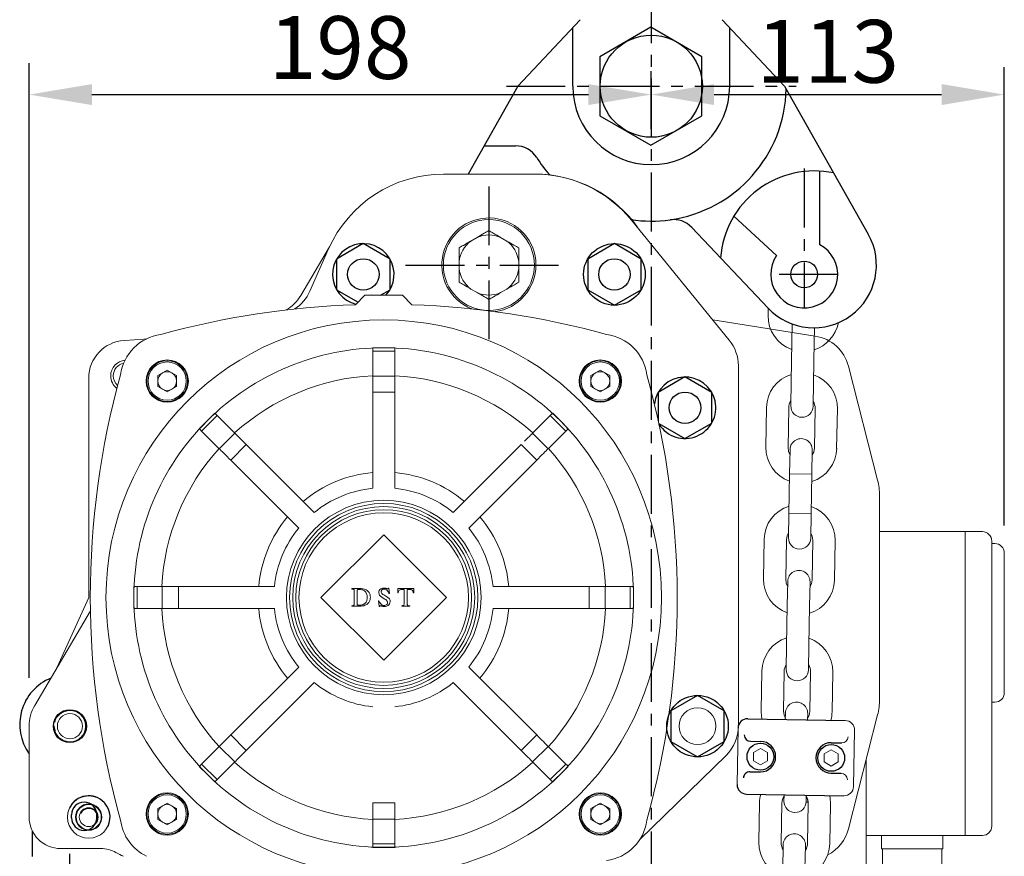
# Model space of a CAD drawing. Extents: x -8806 to -5362, y -2571 to -136.
# Drawn here: x -8356 to -8042, y -1260 to -994 of the extents above; entities that cross this region are included whole.
import ezdxf

# ---------------------------------------------------------------- set-up
doc = ezdxf.new("R2010")
doc.units = 0
doc.header["$LTSCALE"] = 15
doc.header["$MEASUREMENT"] = 0
doc.linetypes.add('CENTER', pattern=[2, 1.25, -0.25, 0.25, -0.25])
doc.linetypes.add('CENTER2', pattern=[28.575, 19.05, -3.175, 3.175, -3.175])
doc.layers.get('0').update_dxf_attribs({"linetype": 'CONTINUOUS'})
for name, color, linetype in [('1', 1, 'CENTER'), ('4', 4, 'CONTINUOUS'), ('CENTER', 1, 'CENTER'), ('DIM', 4, 'CONTINUOUS')]:
    doc.layers.add(name, color=color, linetype=linetype)
doc.styles.add('ROMANS', font='ROMANS.shx', dxfattribs={"width": 0.8, "height": 20, "bigfont": 'WHGTXT.shx'})

msp = doc.modelspace()

# ---------------------------------------------------------------- linework, layer by layer
at = {"color": 7, "linetype": 'Continuous'}
for p, q in [((-8197.44, -1014.98), (-8177.55, -993.77)), ((-8112.44, -1014.98), (-8132.33, -993.77)), ((-8179.94, -1014.98), (-8179.94, -996.32)), ((-8129.94, -1014.98), (-8129.94, -996.32)), ((-8197.44, -1014.98), (-8213.27, -1042.98)), ((-8112.44, -1014.98), (-8085.78, -1062.14)), ((-8208.18, -1033.98), (-8198.21, -1033.98)), ((-8101.19, -1065.54), (-8101.19, -1042.03)), ((-8142.04, -1059.99), (-8117.73, -1085.72))]:
    msp.add_line(p, q, dxfattribs=at)
for p, q in [((-8155.08, -996.18), (-8171.36, -1005.58)), ((-8138.79, -1005.58), (-8155.08, -996.18)), ((-8171.36, -1005.58), (-8171.36, -1024.38)), ((-8138.79, -1024.38), (-8138.79, -1005.58)), ((-8171.36, -1024.38), (-8155.08, -1033.78)), ((-8155.08, -1033.78), (-8138.79, -1024.38)), ((-8115.04, -1068.99), (-8128.62, -1056.42)), ((-8246.69, -1065.17), (-8255.19, -1070.07)), ((-8238.19, -1070.07), (-8246.69, -1065.17)), ((-8166.69, -1065.17), (-8175.19, -1070.07)), ((-8158.19, -1070.07), (-8166.69, -1065.17)), ((-8255.19, -1070.07), (-8255.19, -1079.89)), ((-8238.19, -1079.89), (-8238.19, -1070.07)), ((-8175.19, -1070.07), (-8175.19, -1079.89)), ((-8158.19, -1079.89), (-8158.19, -1070.07)), ((-8255.19, -1079.89), (-8248.38, -1083.82)), ((-8241.21, -1081.63), (-8238.19, -1079.89)), ((-8175.19, -1079.89), (-8166.69, -1084.8)), ((-8166.69, -1084.8), (-8158.19, -1079.89)), ((-8144.19, -1107.67), (-8152.69, -1112.57)), ((-8135.69, -1112.57), (-8144.19, -1107.67)), ((-8152.69, -1112.57), (-8152.69, -1121.75)), ((-8135.69, -1122.39), (-8135.69, -1112.57)), ((-8152.53, -1122.48), (-8144.19, -1127.3)), ((-8144.19, -1127.3), (-8135.69, -1122.39)), ((-8140.19, -1209.17), (-8148.69, -1214.07)), ((-8131.69, -1214.07), (-8140.19, -1209.17)), ((-8148.69, -1214.07), (-8148.69, -1223.89)), ((-8131.69, -1223.89), (-8131.69, -1214.07)), ((-8124.21, -1216.64), (-8093.12, -1217.18)), ((-8148.69, -1223.89), (-8140.19, -1228.8)), ((-8140.19, -1228.8), (-8131.69, -1223.89)), ((-8123.34, -1223.81), (-8119.98, -1223.86)), ((-8097.6, -1224.25), (-8094.24, -1224.31)), ((-8123.51, -1233.5), (-8120.15, -1233.56)), ((-8097.77, -1233.95), (-8094.41, -1234.01)), ((-8124.63, -1240.63), (-8093.54, -1241.18))]:
    msp.add_line(p, q)
at = {"color": 7, "linetype": 'Continuous', "lineweight": 15}
for p, q in [((-8221.15, -1042.98), (-8192.23, -1042.98)), ((-8161.22, -1057.71), (-8130.11, -1095.89)), ((-8210.45, -1063.18), (-8212.44, -1064.33)), ((-8200.95, -1064.33), (-8202.94, -1063.18)), ((-8266.65, -1081.7), (-8257.46, -1066.2)), ((-8263.69, -1080.31), (-8257.75, -1066.84)), ((-8216.19, -1070.83), (-8216.19, -1073.14)), ((-8197.19, -1073.13), (-8197.19, -1070.82)), ((-8246.19, -1081.63), (-8249.19, -1084.63)), ((-8234.19, -1081.63), (-8246.19, -1081.63)), ((-8231.19, -1084.63), (-8234.19, -1081.63)), ((-8212.43, -1079.63), (-8210.44, -1080.79)), ((-8202.93, -1080.78), (-8200.94, -1079.63)), ((-8117.72, -1088.03), (-8117.68, -1085.77)), ((-8135.34, -1089.48), (-8102.66, -1094.64)), ((-8110.12, -1096.57), (-8110.02, -1090.78)), ((-8102.94, -1091.98), (-8103.02, -1096.69)), ((-8322.84, -1096.04), (-8316.66, -1095.61)), ((-8316.66, -1095.61), (-8315.85, -1095.54)), ((-8110.34, -1109.16), (-8110.12, -1096.57)), ((-8103.02, -1096.69), (-8103.24, -1109.29)), ((-8243.69, -1098.35), (-8240.19, -1098.35)), ((-8243.69, -1099.43), (-8243.69, -1098.35)), ((-8243.69, -1099.43), (-8236.69, -1099.43)), ((-8243.69, -1107.37), (-8243.69, -1099.43)), ((-8240.19, -1098.35), (-8236.69, -1098.35)), ((-8236.69, -1099.43), (-8236.69, -1098.35)), ((-8236.69, -1107.37), (-8236.69, -1099.43)), ((-8127.19, -1104.11), (-8127.19, -1218.98)), ((-8092.1, -1104.26), (-8082.81, -1140.54)), ((-8312.19, -1107.25), (-8309.19, -1105.52)), ((-8312.19, -1110.71), (-8312.19, -1107.25)), ((-8309.19, -1105.52), (-8306.19, -1107.25)), ((-8306.19, -1107.25), (-8306.19, -1110.71)), ((-8243.69, -1112.54), (-8243.69, -1107.37)), ((-8243.69, -1107.37), (-8236.69, -1107.37)), ((-8236.69, -1112.54), (-8236.69, -1107.37)), ((-8174.19, -1107.25), (-8171.19, -1105.52)), ((-8174.19, -1110.71), (-8174.19, -1107.25)), ((-8171.19, -1105.52), (-8168.19, -1107.25)), ((-8168.19, -1107.25), (-8168.19, -1110.71)), ((-8334.19, -1177.98), (-8334.19, -1108.02)), ((-8110.47, -1116.91), (-8110.34, -1109.16)), ((-8103.24, -1109.29), (-8103.37, -1117.04)), ((-8309.19, -1112.44), (-8312.19, -1110.71)), ((-8306.19, -1110.71), (-8309.19, -1112.44)), ((-8243.69, -1112.54), (-8236.69, -1112.54)), ((-8243.69, -1112.54), (-8243.69, -1143.16)), ((-8236.69, -1112.54), (-8236.69, -1143.16)), ((-8171.19, -1112.44), (-8174.19, -1110.71)), ((-8168.19, -1110.71), (-8171.19, -1112.44)), ((-8298.21, -1124.91), (-8293.26, -1119.96)), ((-8296.5, -1121.67), (-8294.02, -1119.2)), ((-8293.94, -1119.28), (-8294.02, -1119.2)), ((-8293.86, -1119.37), (-8293.94, -1119.28)), ((-8293.76, -1119.46), (-8293.86, -1119.37)), ((-8293.67, -1119.55), (-8293.76, -1119.46)), ((-8293.57, -1119.65), (-8293.67, -1119.55)), ((-8293.47, -1119.75), (-8293.57, -1119.65)), ((-8293.37, -1119.85), (-8293.47, -1119.75)), ((-8293.26, -1119.96), (-8293.37, -1119.85)), ((-8287.64, -1125.58), (-8293.26, -1119.96)), ((-8192.74, -1125.58), (-8187.12, -1119.96)), ((-8187.12, -1119.96), (-8187.01, -1119.85)), ((-8187.12, -1119.96), (-8182.17, -1124.91)), ((-8187.01, -1119.85), (-8186.91, -1119.75)), ((-8186.91, -1119.75), (-8186.81, -1119.65)), ((-8186.81, -1119.65), (-8186.71, -1119.55)), ((-8186.71, -1119.55), (-8186.61, -1119.46)), ((-8186.61, -1119.46), (-8186.52, -1119.37)), ((-8186.52, -1119.37), (-8186.44, -1119.28)), ((-8186.44, -1119.28), (-8186.35, -1119.2)), ((-8186.35, -1119.2), (-8183.88, -1121.67)), ((-8118.45, -1130.02), (-8118.23, -1117.43)), ((-8111.13, -1117.55), (-8111.35, -1130.15)), ((-8102.95, -1130.3), (-8102.73, -1117.7)), ((-8095.64, -1117.82), (-8095.86, -1130.42)), ((-8298.97, -1124.15), (-8296.5, -1121.67)), ((-8183.88, -1121.67), (-8181.4, -1124.15)), ((-8298.89, -1124.23), (-8298.97, -1124.15)), ((-8298.8, -1124.31), (-8298.89, -1124.23)), ((-8298.71, -1124.41), (-8298.8, -1124.31)), ((-8298.62, -1124.5), (-8298.71, -1124.41)), ((-8298.52, -1124.6), (-8298.62, -1124.5)), ((-8298.42, -1124.7), (-8298.52, -1124.6)), ((-8298.32, -1124.8), (-8298.42, -1124.7)), ((-8298.21, -1124.91), (-8298.32, -1124.8)), ((-8292.59, -1130.53), (-8298.21, -1124.91)), ((-8292.59, -1130.53), (-8287.64, -1125.58)), ((-8287.35, -1125.87), (-8287.64, -1125.58)), ((-8287, -1126.22), (-8287.35, -1125.87)), ((-8286.59, -1126.63), (-8287, -1126.22)), ((-8193.79, -1126.63), (-8193.38, -1126.22)), ((-8193.38, -1126.22), (-8193.03, -1125.87)), ((-8193.03, -1125.87), (-8192.74, -1125.58)), ((-8192.74, -1125.58), (-8187.79, -1130.53)), ((-8187.79, -1130.53), (-8182.17, -1124.91)), ((-8182.17, -1124.91), (-8182.06, -1124.8)), ((-8182.06, -1124.8), (-8181.96, -1124.7)), ((-8181.96, -1124.7), (-8181.86, -1124.6)), ((-8181.86, -1124.6), (-8181.76, -1124.5)), ((-8181.76, -1124.5), (-8181.66, -1124.41)), ((-8181.66, -1124.41), (-8181.57, -1124.31)), ((-8181.57, -1124.31), (-8181.49, -1124.23)), ((-8181.49, -1124.23), (-8181.4, -1124.15)), ((-8288.93, -1134.19), (-8283.98, -1129.24)), ((-8286.13, -1127.09), (-8286.59, -1126.63)), ((-8285.63, -1127.59), (-8286.13, -1127.09)), ((-8285.1, -1128.12), (-8285.63, -1127.59)), ((-8284.55, -1128.67), (-8285.1, -1128.12)), ((-8283.98, -1129.24), (-8284.55, -1128.67)), ((-8283.98, -1129.24), (-8262.34, -1150.88)), ((-8196.39, -1129.24), (-8218.04, -1150.88)), ((-8196.39, -1129.24), (-8191.44, -1134.19)), ((-8195.28, -1128.12), (-8194.75, -1127.59)), ((-8194.75, -1127.59), (-8194.25, -1127.09)), ((-8194.25, -1127.09), (-8193.79, -1126.63)), ((-8292.3, -1130.82), (-8292.59, -1130.53)), ((-8291.95, -1131.17), (-8292.3, -1130.82)), ((-8291.54, -1131.58), (-8291.95, -1131.17)), ((-8291.08, -1132.04), (-8291.54, -1131.58)), ((-8290.58, -1132.54), (-8291.08, -1132.04)), ((-8290.05, -1133.07), (-8290.58, -1132.54)), ((-8190.33, -1133.07), (-8189.8, -1132.54)), ((-8189.8, -1132.54), (-8189.3, -1132.04)), ((-8189.3, -1132.04), (-8188.84, -1131.58)), ((-8188.84, -1131.58), (-8188.43, -1131.17)), ((-8188.43, -1131.17), (-8188.08, -1130.82)), ((-8188.08, -1130.82), (-8187.79, -1130.53)), ((-8111.35, -1130.15), (-8111.17, -1131.45)), ((-8111.17, -1131.45), (-8110.74, -1132.4)), ((-8110.85, -1138.56), (-8110.71, -1130.81)), ((-8103.62, -1130.93), (-8103.75, -1138.68)), ((-8103.64, -1132.53), (-8103.18, -1131.59)), ((-8103.18, -1131.59), (-8102.95, -1130.3)), ((-8289.5, -1133.62), (-8290.05, -1133.07)), ((-8288.93, -1134.19), (-8289.5, -1133.62)), ((-8288.93, -1134.19), (-8267.29, -1155.83)), ((-8191.44, -1134.19), (-8213.09, -1155.83)), ((-8191.44, -1134.19), (-8190.88, -1133.62)), ((-8190.88, -1133.62), (-8190.33, -1133.07)), ((-8111.07, -1151.16), (-8110.85, -1138.56)), ((-8103.75, -1138.68), (-8103.97, -1151.28)), ((-8082.19, -1145.5), (-8082.19, -1210.46)), ((-8111.21, -1158.91), (-8111.07, -1151.16)), ((-8103.97, -1151.28), (-8104.11, -1159.03)), ((-8111.18, -1157.31), (-8111.64, -1158.25)), ((-8103.65, -1158.39), (-8104.08, -1157.44)), ((-8049.44, -1156.97), (-8082.19, -1156.97)), ((-8054.87, -1156.97), (-8054.87, -1253.83)), ((-8260.19, -1177.98), (-8240.19, -1157.98)), ((-8220.19, -1177.98), (-8240.19, -1157.98)), ((-8119.19, -1172.02), (-8118.97, -1159.42)), ((-8111.87, -1159.54), (-8112.09, -1172.14)), ((-8111.64, -1158.25), (-8111.87, -1159.54)), ((-8103.69, -1172.29), (-8103.47, -1159.69)), ((-8103.47, -1159.69), (-8103.65, -1158.39)), ((-8096.37, -1159.81), (-8096.59, -1172.41)), ((-8046.44, -1159.97), (-8046.44, -1250.83)), ((-8045.44, -1160.78), (-8046.44, -1160.78)), ((-8042.44, -1163.78), (-8042.44, -1208.33)), ((-8112.09, -1172.14), (-8111.9, -1173.44)), ((-8111.58, -1180.55), (-8111.45, -1172.8)), ((-8104.35, -1172.93), (-8104.48, -1180.68)), ((-8103.92, -1173.58), (-8103.69, -1172.29)), ((-8319.82, -1177.98), (-8319.82, -1174.48)), ((-8318.74, -1174.48), (-8319.82, -1174.48)), ((-8318.74, -1181.48), (-8318.74, -1174.48)), ((-8310.8, -1174.48), (-8318.74, -1174.48)), ((-8310.8, -1181.48), (-8310.8, -1174.48)), ((-8305.63, -1174.48), (-8310.8, -1174.48)), ((-8305.63, -1181.48), (-8305.63, -1174.48)), ((-8305.63, -1174.48), (-8275.01, -1174.48)), ((-8250.4, -1175.11), (-8247.74, -1175.11)), ((-8250.4, -1175.26), (-8250.4, -1175.11)), ((-8249.57, -1179.83), (-8249.57, -1176.03)), ((-8248.67, -1176.08), (-8248.67, -1179.71)), ((-8238.68, -1174.95), (-8238.53, -1174.95)), ((-8238.53, -1174.95), (-8238.36, -1176.69)), ((-8235.74, -1176.53), (-8235.69, -1175.11)), ((-8235.59, -1176.53), (-8235.74, -1176.53)), ((-8235.69, -1175.11), (-8230.62, -1175.11)), ((-8233.97, -1175.41), (-8234.1, -1175.41)), ((-8233.63, -1179.73), (-8233.63, -1175.66)), ((-8232.73, -1175.66), (-8232.73, -1179.69)), ((-8230.62, -1176.53), (-8230.77, -1176.53)), ((-8230.62, -1175.11), (-8230.62, -1176.53)), ((-8174.75, -1174.48), (-8205.37, -1174.48)), ((-8174.75, -1174.48), (-8174.75, -1181.48)), ((-8174.75, -1174.48), (-8169.58, -1174.48)), ((-8169.58, -1174.48), (-8169.58, -1181.48)), ((-8169.58, -1174.48), (-8161.64, -1174.48)), ((-8161.64, -1174.48), (-8161.64, -1181.48)), ((-8161.64, -1174.48), (-8160.56, -1174.48)), ((-8160.56, -1174.48), (-8160.56, -1177.98)), ((-8111.9, -1173.44), (-8111.48, -1174.4)), ((-8104.38, -1174.52), (-8103.92, -1173.58)), ((-8344.22, -1200.17), (-8334.19, -1177.98)), ((-8319.82, -1181.48), (-8319.82, -1177.98)), ((-8260.19, -1177.98), (-8240.19, -1197.98)), ((-8241.61, -1180.81), (-8241.9, -1179.02)), ((-8241.9, -1179.02), (-8241.75, -1179.02)), ((-8239.8, -1178.46), (-8240.69, -1177.93)), ((-8240.19, -1177.15), (-8239.2, -1177.72)), ((-8220.19, -1177.98), (-8240.19, -1197.98)), ((-8238.36, -1176.69), (-8238.51, -1176.69)), ((-8160.56, -1177.98), (-8160.56, -1181.48)), ((-8351.4, -1212.4), (-8333.66, -1182.18)), ((-8318.74, -1181.48), (-8319.82, -1181.48)), ((-8310.8, -1181.48), (-8318.74, -1181.48)), ((-8305.63, -1181.48), (-8310.8, -1181.48)), ((-8305.63, -1181.48), (-8275.01, -1181.48)), ((-8250.4, -1180.75), (-8250.39, -1180.6)), ((-8247.97, -1180.75), (-8250.4, -1180.75)), ((-8241.46, -1180.81), (-8241.61, -1180.81)), ((-8234.46, -1180.75), (-8234.46, -1180.6)), ((-8231.89, -1180.75), (-8234.46, -1180.75)), ((-8231.9, -1180.6), (-8231.89, -1180.75)), ((-8174.75, -1181.48), (-8205.37, -1181.48)), ((-8174.75, -1181.48), (-8169.58, -1181.48)), ((-8169.58, -1181.48), (-8161.64, -1181.48)), ((-8161.64, -1181.48), (-8160.56, -1181.48)), ((-8111.8, -1193.15), (-8111.58, -1180.55)), ((-8104.48, -1180.68), (-8104.7, -1193.27)), ((-8111.94, -1200.9), (-8111.8, -1193.15)), ((-8104.7, -1193.27), (-8104.84, -1201.02)), ((-8288.93, -1221.78), (-8267.29, -1200.13)), ((-8191.44, -1221.78), (-8213.09, -1200.13)), ((-8119.92, -1214.01), (-8119.7, -1201.41)), ((-8112.6, -1201.54), (-8112.82, -1214.14)), ((-8104.42, -1214.28), (-8104.2, -1201.68)), ((-8097.1, -1201.81), (-8097.32, -1214.41)), ((-8283.98, -1226.73), (-8262.34, -1205.08)), ((-8196.39, -1226.73), (-8218.04, -1205.08)), ((-8341.57, -1214.17), (-8341.95, -1214.34)), ((-8341.05, -1214.06), (-8341.71, -1214.28)), ((-8341.04, -1214.05), (-8341.05, -1214.06)), ((-8339.38, -1214.05), (-8339.39, -1214.04)), ((-8338.76, -1214.19), (-8338.76, -1214.19)), ((-8112.82, -1214.14), (-8112.64, -1215.44)), ((-8046.44, -1211.33), (-8045.44, -1211.33)), ((-8341.72, -1214.22), (-8341.72, -1214.22)), ((-8112.64, -1215.44), (-8112.21, -1216.39)), ((-8112.22, -1216.85), (-8112.18, -1214.8)), ((-8105.08, -1214.92), (-8105.12, -1216.97)), ((-8105.11, -1216.52), (-8104.65, -1215.58)), ((-8104.65, -1215.58), (-8104.42, -1214.28)), ((-8082.81, -1215.42), (-8092.1, -1251.7)), ((-8353.19, -1247.98), (-8353.19, -1218.98)), ((-8345.19, -1219.04), (-8344.91, -1220.36)), ((-8127.58, -1237.58), (-8127.27, -1219.58)), ((-8090.17, -1220.23), (-8090.49, -1238.23)), ((-8290.58, -1223.42), (-8291.08, -1223.92)), ((-8290.05, -1222.89), (-8290.58, -1223.42)), ((-8289.5, -1222.34), (-8290.05, -1222.89)), ((-8288.93, -1221.78), (-8289.5, -1222.34)), ((-8283.98, -1226.73), (-8288.93, -1221.78)), ((-8191.44, -1221.78), (-8196.39, -1226.73)), ((-8191.44, -1221.78), (-8190.88, -1222.34)), ((-8190.88, -1222.34), (-8190.33, -1222.89)), ((-8190.33, -1222.89), (-8189.8, -1223.42)), ((-8189.8, -1223.42), (-8189.3, -1223.92)), ((-8341.78, -1223.67), (-8341.6, -1223.78)), ((-8341.61, -1223.71), (-8340.91, -1223.93)), ((-8341.45, -1223.82), (-8341.45, -1223.82)), ((-8338.86, -1223.8), (-8338.85, -1223.8)), ((-8292.59, -1225.43), (-8298.21, -1231.05)), ((-8292.3, -1225.14), (-8292.59, -1225.43)), ((-8287.64, -1230.38), (-8292.59, -1225.43)), ((-8291.95, -1224.79), (-8292.3, -1225.14)), ((-8291.54, -1224.38), (-8291.95, -1224.79)), ((-8291.08, -1223.92), (-8291.54, -1224.38)), ((-8283.98, -1226.73), (-8284.55, -1227.29)), ((-8196.39, -1226.73), (-8195.83, -1227.29)), ((-8187.79, -1225.43), (-8192.74, -1230.38)), ((-8189.3, -1223.92), (-8188.84, -1224.38)), ((-8188.84, -1224.38), (-8188.43, -1224.79)), ((-8188.43, -1224.79), (-8188.08, -1225.14)), ((-8188.08, -1225.14), (-8187.79, -1225.43)), ((-8187.79, -1225.43), (-8182.17, -1231.05)), ((-8122.4, -1227.41), (-8120.15, -1226.11)), ((-8120.15, -1226.11), (-8117.9, -1227.41)), ((-8099.85, -1227.8), (-8097.6, -1226.51)), ((-8097.6, -1226.51), (-8095.35, -1227.8)), ((-8287, -1229.74), (-8287.35, -1230.09)), ((-8286.59, -1229.33), (-8287, -1229.74)), ((-8286.13, -1228.87), (-8286.59, -1229.33)), ((-8285.63, -1228.37), (-8286.13, -1228.87)), ((-8285.1, -1227.84), (-8285.63, -1228.37)), ((-8284.55, -1227.29), (-8285.1, -1227.84)), ((-8195.83, -1227.29), (-8195.28, -1227.84)), ((-8195.28, -1227.84), (-8194.75, -1228.37)), ((-8194.75, -1228.37), (-8194.25, -1228.87)), ((-8194.25, -1228.87), (-8193.79, -1229.33)), ((-8193.79, -1229.33), (-8193.38, -1229.74)), ((-8193.38, -1229.74), (-8193.03, -1230.09)), ((-8131.12, -1228.29), (-8158.5, -1254.98)), ((-8122.4, -1230.01), (-8122.4, -1227.41)), ((-8117.9, -1227.41), (-8117.9, -1230.01)), ((-8099.85, -1230.4), (-8099.85, -1227.8)), ((-8095.35, -1227.8), (-8095.35, -1230.4)), ((-8086.44, -1229.59), (-8086.44, -1265.7)), ((-8298.89, -1231.73), (-8298.97, -1231.82)), ((-8296.5, -1234.29), (-8298.97, -1231.82)), ((-8298.8, -1231.65), (-8298.89, -1231.73)), ((-8298.71, -1231.56), (-8298.8, -1231.65)), ((-8298.62, -1231.46), (-8298.71, -1231.56)), ((-8298.52, -1231.36), (-8298.62, -1231.46)), ((-8298.42, -1231.26), (-8298.52, -1231.36)), ((-8298.32, -1231.16), (-8298.42, -1231.26)), ((-8298.21, -1231.05), (-8298.32, -1231.16)), ((-8293.26, -1236), (-8298.21, -1231.05)), ((-8287.64, -1230.38), (-8293.26, -1236)), ((-8287.35, -1230.09), (-8287.64, -1230.38)), ((-8193.03, -1230.09), (-8192.74, -1230.38)), ((-8192.74, -1230.38), (-8187.12, -1236)), ((-8182.17, -1231.05), (-8187.12, -1236)), ((-8181.4, -1231.82), (-8183.88, -1234.29)), ((-8182.17, -1231.05), (-8182.06, -1231.16)), ((-8182.06, -1231.16), (-8181.96, -1231.26)), ((-8181.96, -1231.26), (-8181.86, -1231.36)), ((-8181.86, -1231.36), (-8181.76, -1231.46)), ((-8181.76, -1231.46), (-8181.66, -1231.56)), ((-8181.66, -1231.56), (-8181.57, -1231.65)), ((-8181.57, -1231.65), (-8181.49, -1231.73)), ((-8181.49, -1231.73), (-8181.4, -1231.82)), ((-8120.15, -1231.31), (-8122.4, -1230.01)), ((-8117.9, -1230.01), (-8120.15, -1231.31)), ((-8097.6, -1231.7), (-8099.85, -1230.4)), ((-8095.35, -1230.4), (-8097.6, -1231.7)), ((-8294.02, -1236.77), (-8296.5, -1234.29)), ((-8293.37, -1236.11), (-8293.47, -1236.21)), ((-8293.26, -1236), (-8293.37, -1236.11)), ((-8187.12, -1236), (-8187.01, -1236.11)), ((-8187.01, -1236.11), (-8186.91, -1236.21)), ((-8183.88, -1234.29), (-8186.35, -1236.77)), ((-8293.94, -1236.68), (-8294.02, -1236.77)), ((-8293.86, -1236.6), (-8293.94, -1236.68)), ((-8293.76, -1236.51), (-8293.86, -1236.6)), ((-8293.67, -1236.41), (-8293.76, -1236.51)), ((-8293.57, -1236.31), (-8293.67, -1236.41)), ((-8293.47, -1236.21), (-8293.57, -1236.31)), ((-8186.91, -1236.21), (-8186.81, -1236.31)), ((-8186.81, -1236.31), (-8186.71, -1236.41)), ((-8186.71, -1236.41), (-8186.61, -1236.51)), ((-8186.61, -1236.51), (-8186.52, -1236.6)), ((-8186.52, -1236.6), (-8186.44, -1236.68)), ((-8186.44, -1236.68), (-8186.35, -1236.77)), ((-8113.1, -1242.24), (-8113.33, -1243.53)), ((-8112.64, -1241.3), (-8113.1, -1242.24)), ((-8112.67, -1242.89), (-8112.64, -1240.84)), ((-8112.67, -1242.89), (-8112.64, -1240.84)), ((-8105.54, -1240.97), (-8105.57, -1243.02)), ((-8105.54, -1240.97), (-8105.57, -1243.02)), ((-8105.12, -1242.38), (-8105.54, -1241.42)), ((-8104.93, -1243.68), (-8105.12, -1242.38)), ((-8336.51, -1244.48), (-8336.13, -1244.48)), ((-8334.19, -1243.98), (-8334.19, -1243.78)), ((-8312.19, -1245.25), (-8309.19, -1243.52)), ((-8312.19, -1248.71), (-8312.19, -1245.25)), ((-8309.19, -1243.52), (-8306.19, -1245.25)), ((-8306.19, -1245.25), (-8306.19, -1248.71)), ((-8236.69, -1243.42), (-8243.69, -1243.42)), ((-8243.69, -1243.42), (-8243.69, -1248.59)), ((-8236.69, -1243.42), (-8236.69, -1248.59)), ((-8174.19, -1245.25), (-8171.19, -1243.52)), ((-8174.19, -1248.71), (-8174.19, -1245.25)), ((-8171.19, -1243.52), (-8168.19, -1245.25)), ((-8168.19, -1245.25), (-8168.19, -1248.71)), ((-8120.65, -1256.01), (-8120.43, -1243.41)), ((-8113.33, -1243.53), (-8113.55, -1256.13)), ((-8105.15, -1256.28), (-8104.93, -1243.68)), ((-8097.83, -1243.8), (-8098.05, -1256.4)), ((-8309.19, -1250.44), (-8312.19, -1248.71)), ((-8306.19, -1248.71), (-8309.19, -1250.44)), ((-8236.69, -1248.59), (-8243.69, -1248.59)), ((-8243.69, -1248.59), (-8243.69, -1256.53)), ((-8236.69, -1248.59), (-8236.69, -1256.53)), ((-8171.19, -1250.44), (-8174.19, -1248.71)), ((-8168.19, -1248.71), (-8171.19, -1250.44)), ((-8049.44, -1253.83), (-8086.44, -1253.83)), ((-8081.58, -1253.83), (-8081.58, -1258.13)), ((-8061.98, -1253.83), (-8061.98, -1258.13)), ((-8330.31, -1257.98), (-8343.2, -1257.98)), ((-8236.69, -1256.53), (-8243.69, -1256.53)), ((-8243.69, -1256.53), (-8243.69, -1257.62)), ((-8240.19, -1257.62), (-8243.69, -1257.62)), ((-8236.69, -1257.62), (-8240.19, -1257.62)), ((-8236.69, -1256.53), (-8236.69, -1257.62)), ((-8113.05, -1264.54), (-8112.91, -1256.79)), ((-8105.81, -1256.91), (-8105.95, -1264.66)), ((-8081.58, -1258.13), (-8061.98, -1258.13)), ((-8081.23, -1258.13), (-8081.23, -1263.95)), ((-8062.33, -1258.13), (-8062.33, -1263.95))]:
    msp.add_line(p, q, dxfattribs=at)
at = {"color": 8, "linetype": 'Continuous', "lineweight": 15}
for p, q in [((-8110.85, -1138.56), (-8103.75, -1138.68)), ((-8111.07, -1151.16), (-8103.97, -1151.28)), ((-8104.95, -1243.18), (-8105.58, -1243.17))]:
    msp.add_line(p, q, dxfattribs=at)
for centre, radius in [((-8154.94, -1014.98), 16.28), ((-8166.69, -1074.98), 9.81), ((-8246.69, -1074.98), 5), ((-8166.69, -1074.98), 5), ((-8144.19, -1117.48), 5), ((-8140.19, -1218.98), 9.81), ((-8340.19, -1218.98), 5.25), ((-8120.15, -1228.71), 4.28), ((-8097.6, -1229.1), 4.28)]:
    msp.add_circle(centre, radius)
at = {"color": 7, "linetype": 'Continuous', "lineweight": 15}
for centre, radius in [((-8206.69, -1071.98), 14.5), ((-8240.19, -1177.98), 88.5), ((-8309.19, -1108.98), 6.75), ((-8309.19, -1108.98), 6.5), ((-8309.19, -1108.98), 6.1), ((-8171.19, -1108.98), 6.75), ((-8171.19, -1108.98), 6.5), ((-8171.19, -1108.98), 6.1), ((-8240.19, -1177.98), 31), ((-8240.19, -1177.98), 30), ((-8240.19, -1177.98), 29), ((-8240.19, -1177.98), 28), ((-8240.19, -1177.98), 27), ((-8140.19, -1218.98), 5.86), ((-8340.19, -1218.98), 4), ((-8334.19, -1247.98), 6.75), ((-8309.19, -1246.98), 6.75), ((-8309.19, -1246.98), 6.5), ((-8309.19, -1246.98), 6.1), ((-8171.19, -1246.98), 6.75), ((-8171.19, -1246.98), 6.5), ((-8171.19, -1246.98), 6.1), ((-8334.19, -1247.98), 4.2), ((-8334.19, -1247.98), 4), ((-8334.19, -1247.98), 3)]:
    msp.add_circle(centre, radius, dxfattribs=at)
at = {"color": 7, "linetype": 'Continuous'}
msp.add_circle((-8106.19, -1074.98), 4.25, dxfattribs=at)
for centre, radius, start, end in [((-8154.94, -1014.98), 25, 180, 0), ((-8154.94, -1014.98), 43, 277.9863, 358.8422), ((-8198.21, -1041.98), 8, 31.9657, 90), ((-8154.94, -1014.98), 43, 211.9657, 221.1646), ((-8102.97, -1071.98), 30, 78.1568, 175.6015), ((-8154.94, -1014.98), 43, 261.3555, 277.9863), ((-8162.03, -1065.49), 8, 82.0137, 85.4204), ((-8147.85, -1065.49), 8, 43.383, 97.9863), ((-8103.19, -1071.98), 20, 223.383, 29.4816)]:
    msp.add_arc(centre, radius, start, end, dxfattribs=at)
at = {"color": 7, "linetype": 'Continuous', "lineweight": 15}
for centre, radius, start, end in [((-8221.15, -1082.98), 40, 90, 156.2009), ((-8192.23, -1082.98), 40, 39.1727, 90), ((-8192.04, -1082.98), 40, 34.2701, 90), ((-8206.69, -1071.98), 15, 277.5333, 165.6489), ((-8206.69, -1071.98), 9.57, 66.9449, 113.1105), ((-8206.69, -1071.98), 9.57, 126.9449, 173.1105), ((-8206.69, -1071.98), 9.57, 6.9449, 53.1105), ((-8206.69, -1071.98), 15, 165.6489, 248.7731), ((-8206.69, -1071.98), 9.57, 186.9449, 233.1105), ((-8206.69, -1071.98), 9.57, 306.9449, 353.1105), ((-8277.83, -1075.07), 13, 300.2192, 329.3311), ((-8275.59, -1075.07), 13, 302.8234, 336.2009), ((-8206.69, -1071.98), 9.57, 246.9449, 293.1105), ((-8240.19, -1350.98), 266.5, 91.9353, 105.4544), ((-8240.19, -1350.98), 266.5, 74.5456, 88.0647), ((-8106.42, -1088.23), 11.3, 179, 250.6899), ((-8106.42, -1088.23), 11.3, 287.3101, 349.0779), ((-8309.19, -1108.98), 15, 97.7192, 172.2808), ((-8171.19, -1108.98), 15, 7.7192, 82.2808), ((-8104.69, -1107.48), 13, 14.3493, 81.0319), ((-8322.19, -1108.02), 12, 93.1126, 180), ((-8140.19, -1104.11), 13, 0, 39.1727), ((-8240.19, -1177.98), 79.63, 90, 135), ((-8240.19, -1177.98), 79.63, 90, 135), ((-8240.19, -1177.98), 79.63, 45, 90), ((-8240.19, -1177.98), 79.63, 45, 90), ((-8322.19, -1107.32), 5, 95.1724, 180), ((-8322.19, -1107.32), 4.17, 101.8583, 180), ((-8067.19, -1177.98), 266.5, 164.5456, 195.4544), ((-8322.19, -1107.32), 5, 180, 232.7862), ((-8322.19, -1107.32), 4.17, 180, 227.9561), ((-8309.19, -1108.98), 3, 120, 180), ((-8309.19, -1108.98), 3, 60, 120), ((-8309.19, -1108.98), 3, 0, 60), ((-8240.19, -1177.98), 70.8, 92.8335, 132.1665), ((-8240.19, -1177.98), 70.8, 47.8335, 87.1665), ((-8171.19, -1108.98), 3, 120, 180), ((-8171.19, -1108.98), 3, 60, 120), ((-8171.19, -1108.98), 3, 0, 60), ((-8413.19, -1177.98), 266.5, 344.5456, 15.4544), ((-8106.93, -1117.62), 11.3, 107.3101, 179), ((-8106.93, -1117.62), 11.3, 359, 70.6899), ((-8309.19, -1108.98), 3, 180, 240), ((-8309.19, -1108.98), 3, 300, 0), ((-8171.19, -1108.98), 3, 180, 240), ((-8171.19, -1108.98), 3, 300, 0), ((-8309.19, -1108.98), 3, 240, 300), ((-8171.19, -1108.98), 3, 240, 300), ((-8106.93, -1117.62), 4.2, 146.6975, 179), ((-8106.92, -1116.97), 3.55, 179, 359), ((-8106.93, -1117.62), 4.2, 359, 31.3025), ((-8240.19, -1177.98), 79.63, 135, 180), ((-8240.19, -1177.98), 79.63, 135, 180), ((-8240.19, -1177.98), 79.63, 0, 45), ((-8240.19, -1177.98), 79.63, 0, 45), ((-8107.17, -1130.87), 3.55, 359, 179), ((-8240.19, -1177.98), 70.8, 137.8335, 177.1665), ((-8240.19, -1177.98), 70.8, 2.8335, 42.1665), ((-8107.15, -1130.22), 11.3, 179, 250.6899), ((-8107.15, -1130.22), 11.3, 287.3101, 359), ((-8240.19, -1177.98), 40, 95.0198, 129.9802), ((-8240.19, -1177.98), 40, 50.0198, 84.9802), ((-8102.19, -1145.5), 20, 0, 14.3493), ((-8240.19, -1177.98), 35, 95.7392, 129.2608), ((-8240.19, -1177.98), 35, 50.7392, 84.2608), ((-8107.67, -1159.62), 11.3, 107.3101, 179), ((-8107.67, -1159.62), 11.3, 359, 70.6899), ((-8240.19, -1177.98), 40, 140.0198, 174.9802), ((-8240.19, -1177.98), 40, 5.0198, 39.9802), ((-8240.19, -1177.98), 35, 140.7392, 174.2608), ((-8240.19, -1177.98), 35, 5.7392, 39.2608), ((-8049.44, -1159.97), 3, 0, 90), ((-8107.66, -1158.97), 3.55, 179, 359), ((-8045.44, -1163.78), 3, 0, 90), ((-8107.9, -1172.87), 3.55, 359, 179), ((-8107.89, -1172.22), 11.3, 179, 250.6899), ((-8107.89, -1172.22), 11.3, 287.3101, 359), ((-8240.19, -1177.98), 79.63, 180, 225), ((-8240.19, -1177.98), 79.63, 180, 225), ((-8240.19, -1177.98), 79.63, 315, 0), ((-8240.19, -1177.98), 79.63, 315, 0), ((-8240.19, -1177.98), 70.8, 182.8335, 222.1665), ((-8240.19, -1177.98), 40, 185.0198, 219.9802), ((-8240.19, -1177.98), 35, 185.7392, 219.2608), ((-8240.19, -1177.98), 35, 320.7392, 354.2608), ((-8240.19, -1177.98), 40, 320.0198, 354.9802), ((-8240.19, -1177.98), 70.8, 317.8335, 357.1665), ((-8108.4, -1201.61), 11.3, 107.3101, 179), ((-8108.4, -1201.61), 11.3, 359, 70.6899), ((-8108.4, -1201.61), 4.2, 146.6975, 179), ((-8108.39, -1200.96), 3.55, 179, 359), ((-8108.4, -1201.61), 4.2, 359, 31.3025), ((-8240.19, -1177.98), 35, 230.7392, 264.2608), ((-8240.19, -1177.98), 35, 275.7392, 309.2608), ((-8102.19, -1210.46), 20, 345.6507, 0), ((-8045.44, -1208.33), 3, 270, 0), ((-8340.19, -1218.98), 13, 149.5781, 180), ((-8108.62, -1214.21), 11.3, 179, 192.8239), ((-8108.63, -1214.86), 3.55, 359, 179), ((-8108.62, -1214.21), 11.3, 345.1761, 359), ((-8340.19, -1218.98), 5, 178.8417, 182.6139), ((-8140.19, -1218.98), 13, 314.2649, 0), ((-8240.19, -1177.98), 70.8, 227.8335, 267.1665), ((-8240.19, -1177.98), 70.8, 272.8335, 312.1665), ((-8240.19, -1177.98), 79.63, 225, 270), ((-8240.19, -1177.98), 79.63, 225, 270), ((-8240.19, -1177.98), 79.63, 270, 315), ((-8240.19, -1177.98), 79.63, 270, 315), ((-8109.13, -1243.6), 11.3, 165.1761, 179), ((-8109.13, -1243.6), 11.3, 165.1761, 179), ((-8109.13, -1243.6), 4.2, 146.6975, 179), ((-8109.13, -1243.6), 4.2, 359, 31.3025), ((-8109.13, -1243.6), 11.3, 359, 12.8239), ((-8109.13, -1243.6), 11.3, 359, 12.8239), ((-8309.19, -1246.98), 3, 120, 180), ((-8309.19, -1246.98), 3, 60, 120), ((-8309.19, -1246.98), 3, 0, 60), ((-8171.19, -1246.98), 3, 120, 180), ((-8171.19, -1246.98), 3, 60, 120), ((-8171.19, -1246.98), 3, 0, 60), ((-8109.12, -1242.95), 3.55, 179, 359), ((-8109.12, -1242.95), 3.55, 179, 359), ((-8343.19, -1247.98), 10, 180, 270.0557), ((-8309.19, -1246.98), 3, 180, 240), ((-8309.19, -1246.98), 3, 300, 0), ((-8171.19, -1246.98), 3, 180, 240), ((-8171.19, -1246.98), 3, 300, 0), ((-8309.19, -1246.98), 15, 187.7192, 244.0963), ((-8309.19, -1246.98), 3, 240, 300), ((-8171.19, -1246.98), 3, 240, 300), ((-8171.19, -1246.98), 15, 277.7192, 352.2808), ((-8104.69, -1248.48), 13, 297.334, 345.6507), ((-8049.44, -1250.83), 3, 270, 0), ((-8109.36, -1256.85), 3.55, 359, 179), ((-8330.31, -1267.98), 10, 61.3335, 90), ((-8109.35, -1256.2), 11.3, 179, 250.6899), ((-8109.35, -1256.13), 4.2, 180, 212.3025), ((-8109.35, -1256.2), 11.3, 287.3101, 359), ((-8109.35, -1256.28), 4.2, 327.6975, 0), ((-8275.38, -1167.52), 104.5, 241.3335, 242.8171)]:
    msp.add_arc(centre, radius, start, end, dxfattribs=at)
for centre, radius, start, end in [((-8246.69, -1074.98), 9.81, 317.3324, 256.0148), ((-8106.19, -1074.98), 10.68, 145.8877, 62.0986), ((-8144.19, -1117.48), 9.81, 212.3827, 172.968), ((-8124.27, -1219.64), 3, 89, 179), ((-8123.3, -1221.81), 2, 179, 269), ((-8120.15, -1228.71), 4.85, 270, 90), ((-8097.6, -1229.1), 4.85, 90, 270), ((-8123.54, -1235.5), 2, 89, 179), ((-8124.58, -1237.63), 3, 179, 269), ((-8334.19, -1247.98), 6.8, 43.401, 154.6028), ((-8334.19, -1247.98), 2.8, 28.5156, 154.6028), ((-8334.19, -1247.98), 6.8, 334.6028, 50.5665), ((-8334.19, -1247.98), 2.8, 334.6028, 28.5156)]:
    msp.add_arc(centre, radius, start, end)
at = {"lineweight": 15}
for centre, radius, start, end in [((-8093.17, -1220.18), 3, 359, 89), ((-8094.21, -1222.31), 2, 269, 359), ((-8094.45, -1236.01), 2, 359, 89), ((-8093.49, -1238.18), 3, 269, 359)]:
    msp.add_arc(centre, radius, start, end, dxfattribs=at)
at = {"color": 7, "linetype": 'Continuous', "lineweight": 15}
for points, knots in [([(-8210.45, -1063.18), (-8209.67, -1062.73), (-8208.33, -1061.96), (-8207.18, -1061.29), (-8206.7, -1061.01)], [0, 0, 0, 0, 0.576172, 1, 1, 1, 1]), ([(-8206.7, -1061.01), (-8206.25, -1061.27), (-8205.11, -1061.92), (-8203.79, -1062.68), (-8202.96, -1063.16), (-8202.94, -1063.18)], [0, 0, 0, 0, 0.389792, 0.985921, 1, 1, 1, 1]), ([(-8216.19, -1066.5), (-8215.74, -1066.24), (-8214.61, -1065.59), (-8213.29, -1064.82), (-8212.46, -1064.34), (-8212.44, -1064.33)], [0, 0, 0, 0, 0.38979, 0.98592, 1, 1, 1, 1]), ([(-8216.19, -1070.83), (-8216.19, -1070.75), (-8216.19, -1069.69), (-8216.19, -1068.19), (-8216.19, -1066.93), (-8216.19, -1066.5)], [0, 0, 0, 0, 0.051701, 0.672929, 1, 1, 1, 1]), ([(-8200.95, -1064.33), (-8200.17, -1064.77), (-8198.83, -1065.55), (-8197.68, -1066.21), (-8197.19, -1066.49)], [0, 0, 0, 0, 0.576168, 1, 1, 1, 1]), ([(-8197.19, -1066.49), (-8197.19, -1067.12), (-8197.19, -1068.45), (-8197.19, -1070.01), (-8197.19, -1070.82)], [0, 0, 0, 0, 0.47587, 1, 1, 1, 1]), ([(-8216.19, -1077.47), (-8216.19, -1076.84), (-8216.19, -1075.51), (-8216.19, -1073.95), (-8216.19, -1073.14)], [0, 0, 0, 0, 0.475867, 1, 1, 1, 1]), ([(-8197.19, -1073.13), (-8197.19, -1073.21), (-8197.19, -1074.27), (-8197.19, -1075.77), (-8197.19, -1077.03), (-8197.19, -1077.46)], [0, 0, 0, 0, 0.051696, 0.672924, 1, 1, 1, 1]), ([(-8212.43, -1079.63), (-8213.21, -1079.19), (-8214.55, -1078.41), (-8215.7, -1077.75), (-8216.19, -1077.47)], [0, 0, 0, 0, 0.576172, 1, 1, 1, 1]), ([(-8197.19, -1077.46), (-8197.63, -1077.72), (-8198.77, -1078.37), (-8200.09, -1079.14), (-8200.92, -1079.62), (-8200.94, -1079.63)], [0, 0, 0, 0, 0.38979, 0.985918, 1, 1, 1, 1]), ([(-8206.68, -1082.95), (-8207.13, -1082.69), (-8208.27, -1082.04), (-8209.59, -1081.28), (-8210.42, -1080.8), (-8210.44, -1080.79)], [0, 0, 0, 0, 0.389792, 0.985921, 1, 1, 1, 1]), ([(-8202.93, -1080.78), (-8203.71, -1081.23), (-8205.05, -1082.01), (-8206.2, -1082.67), (-8206.68, -1082.95)], [0, 0, 0, 0, 0.576183, 1, 1, 1, 1]), ([(-8249.57, -1176.03), (-8249.57, -1175.95), (-8249.58, -1175.78), (-8249.63, -1175.54), (-8249.9, -1175.27), (-8250.19, -1175.26), (-8250.4, -1175.26)], [0, 0, 0, 0, 0.187898, 0.37514, 0.560108, 1, 1, 1, 1]), ([(-8248.07, -1175.41), (-8248.14, -1175.41), (-8248.28, -1175.41), (-8248.48, -1175.44), (-8248.69, -1175.68), (-8248.68, -1175.92), (-8248.67, -1176.08)], [0, 0, 0, 0, 0.188085, 0.375562, 0.55862, 1, 1, 1, 1]), ([(-8245.43, -1177.92), (-8245.46, -1177.53), (-8245.51, -1176.75), (-8246.22, -1175.85), (-8247.16, -1175.45), (-8247.77, -1175.42), (-8248.07, -1175.41)], [0, 0, 0, 0, 0.280342, 0.558639, 0.778919, 1, 1, 1, 1]), ([(-8247.74, -1175.11), (-8247.28, -1175.13), (-8246.38, -1175.18), (-8245.21, -1175.79), (-8244.53, -1176.79), (-8244.48, -1177.51), (-8244.45, -1177.87)], [0, 0, 0, 0, 0.280934, 0.560135, 0.779683, 1, 1, 1, 1]), ([(-8241.75, -1176.42), (-8241.72, -1176.19), (-8241.67, -1175.72), (-8241.19, -1175.23), (-8240.64, -1174.99), (-8240.27, -1174.97), (-8240.09, -1174.95)], [0, 0, 0, 0, 0.279265, 0.558487, 0.779007, 1, 1, 1, 1]), ([(-8240.69, -1177.93), (-8240.99, -1177.73), (-8241.42, -1177.44), (-8241.72, -1176.85), (-8241.74, -1176.57), (-8241.75, -1176.42)], [0, 0, 0, 0, 0.558932, 0.779427, 1, 1, 1, 1]), ([(-8240.04, -1175.26), (-8240.17, -1175.27), (-8240.44, -1175.29), (-8240.77, -1175.5), (-8240.97, -1175.79), (-8240.99, -1176), (-8241, -1176.11)], [0, 0, 0, 0, 0.280433, 0.559868, 0.779758, 1, 1, 1, 1]), ([(-8241, -1176.11), (-8240.98, -1176.24), (-8240.95, -1176.5), (-8240.63, -1176.86), (-8240.36, -1177.04), (-8240.19, -1177.15)], [0, 0, 0, 0, 0.278993, 0.558839, 1, 1, 1, 1]), ([(-8240.09, -1174.95), (-8239.95, -1174.96), (-8239.72, -1174.98), (-8239.41, -1175.07), (-8239.16, -1175.16), (-8238.99, -1175.2), (-8238.9, -1175.22)], [0, 0, 0, 0, 0.339835, 0.55997, 0.780196, 1, 1, 1, 1]), ([(-8238.51, -1176.69), (-8238.68, -1176.3), (-8238.92, -1175.76), (-8239.55, -1175.31), (-8239.88, -1175.27), (-8240.04, -1175.26)], [0, 0, 0, 0, 0.559104, 0.779678, 1, 1, 1, 1]), ([(-8238.9, -1175.22), (-8238.86, -1175.22), (-8238.79, -1175.21), (-8238.71, -1175.1), (-8238.69, -1175.01), (-8238.68, -1174.95)], [0, 0, 0, 0, 0.279063, 0.558688, 1, 1, 1, 1]), ([(-8234.1, -1175.41), (-8234.3, -1175.41), (-8234.7, -1175.42), (-8235.27, -1175.58), (-8235.52, -1176.07), (-8235.56, -1176.38), (-8235.59, -1176.53)], [0, 0, 0, 0, 0.281559, 0.559698, 0.778917, 1, 1, 1, 1]), ([(-8233.63, -1175.66), (-8233.63, -1175.61), (-8233.63, -1175.55), (-8233.65, -1175.47), (-8233.68, -1175.44), (-8233.78, -1175.4), (-8233.88, -1175.4), (-8233.97, -1175.41)], [0, 0, 0, 0, 0.250117, 0.375111, 0.437682, 0.500283, 1, 1, 1, 1]), ([(-8232.34, -1175.41), (-8232.44, -1175.41), (-8232.54, -1175.41), (-8232.66, -1175.43), (-8232.7, -1175.46), (-8232.72, -1175.54), (-8232.73, -1175.61), (-8232.73, -1175.66)], [0, 0, 0, 0, 0.499819, 0.563334, 0.625186, 0.749969, 1, 1, 1, 1]), ([(-8230.77, -1176.53), (-8230.8, -1176.35), (-8230.84, -1176.07), (-8231, -1175.72), (-8231.46, -1175.37), (-8231.95, -1175.39), (-8232.34, -1175.41)], [0, 0, 0, 0, 0.2507451, 0.3760071, 0.5004737, 1, 1, 1, 1]), ([(-8247.96, -1180.45), (-8247.58, -1180.42), (-8246.82, -1180.37), (-8245.92, -1179.71), (-8245.48, -1178.82), (-8245.45, -1178.22), (-8245.43, -1177.92)], [0, 0, 0, 0, 0.28036, 0.559052, 0.779161, 1, 1, 1, 1]), ([(-8244.45, -1177.87), (-8244.51, -1178.38), (-8244.62, -1179.29), (-8245.29, -1179.9), (-8245.58, -1180.16)], [0, 0, 0, 0, 0.559058, 1, 1, 1, 1]), ([(-8241.75, -1179.02), (-8241.54, -1179.42), (-8241.25, -1179.99), (-8240.56, -1180.46), (-8240.21, -1180.5), (-8240.03, -1180.52)], [0, 0, 0, 0, 0.5591595, 0.7799151, 1, 1, 1, 1]), ([(-8240.03, -1180.52), (-8239.88, -1180.51), (-8239.58, -1180.48), (-8239.22, -1180.23), (-8239, -1179.9), (-8238.98, -1179.66), (-8238.97, -1179.54)], [0, 0, 0, 0, 0.280195, 0.559764, 0.779796, 1, 1, 1, 1]), ([(-8238.14, -1179.25), (-8238.17, -1179.5), (-8238.22, -1180.01), (-8238.74, -1180.54), (-8239.35, -1180.79), (-8239.75, -1180.81), (-8239.95, -1180.82)], [0, 0, 0, 0, 0.279433, 0.558322, 0.778911, 1, 1, 1, 1]), ([(-8238.97, -1179.54), (-8238.98, -1179.41), (-8239.02, -1179.14), (-8239.33, -1178.75), (-8239.62, -1178.57), (-8239.8, -1178.46)], [0, 0, 0, 0, 0.279127, 0.55923, 1, 1, 1, 1]), ([(-8239.2, -1177.72), (-8238.89, -1177.92), (-8238.45, -1178.21), (-8238.16, -1178.81), (-8238.15, -1179.1), (-8238.14, -1179.25)], [0, 0, 0, 0, 0.559043, 0.779365, 1, 1, 1, 1]), ([(-8232.73, -1179.69), (-8232.72, -1179.85), (-8232.72, -1180.06), (-8232.66, -1180.33), (-8232.51, -1180.53), (-8232.22, -1180.58), (-8232.01, -1180.59), (-8231.9, -1180.6)], [0, 0, 0, 0, 0.314419, 0.43793, 0.559806, 0.77928, 1, 1, 1, 1]), ([(-8250.39, -1180.6), (-8250.27, -1180.59), (-8250.03, -1180.59), (-8249.68, -1180.45), (-8249.58, -1180.12), (-8249.57, -1179.93), (-8249.57, -1179.83)], [0, 0, 0, 0, 0.282017, 0.558603, 0.778432, 1, 1, 1, 1]), ([(-8248.67, -1179.71), (-8248.66, -1179.79), (-8248.66, -1179.95), (-8248.65, -1180.18), (-8248.45, -1180.49), (-8248.17, -1180.47), (-8247.96, -1180.45)], [0, 0, 0, 0, 0.188496, 0.376835, 0.559244, 1, 1, 1, 1]), ([(-8245.58, -1180.16), (-8246, -1180.37), (-8246.76, -1180.75), (-8247.6, -1180.75), (-8247.97, -1180.75)], [0, 0, 0, 0, 0.5578859, 1, 1, 1, 1]), ([(-8241.19, -1180.6), (-8241.23, -1180.6), (-8241.3, -1180.6), (-8241.39, -1180.65), (-8241.44, -1180.73), (-8241.46, -1180.78), (-8241.46, -1180.81)], [0, 0, 0, 0, 0.28048, 0.559666, 0.779461, 1, 1, 1, 1]), ([(-8239.95, -1180.82), (-8240.09, -1180.82), (-8240.33, -1180.81), (-8240.65, -1180.74), (-8240.92, -1180.66), (-8241.1, -1180.62), (-8241.19, -1180.6)], [0, 0, 0, 0, 0.339861, 0.55993, 0.780023, 1, 1, 1, 1]), ([(-8234.46, -1180.6), (-8234.37, -1180.6), (-8234.19, -1180.59), (-8233.92, -1180.55), (-8233.61, -1180.27), (-8233.62, -1179.95), (-8233.63, -1179.73)], [0, 0, 0, 0, 0.188185, 0.37591, 0.559563, 1, 1, 1, 1]), ([(-8345.18, -1219.21), (-8345.09, -1219.83), (-8344.89, -1221.08), (-8343.74, -1222.67), (-8342.09, -1223.74), (-8340.12, -1224.11), (-8338.17, -1223.69), (-8336.52, -1222.56), (-8335.43, -1220.88), (-8335.06, -1218.92), (-8335.48, -1216.96), (-8336.61, -1215.31), (-8338.29, -1214.22), (-8340.25, -1213.85), (-8342.22, -1214.26), (-8343.83, -1215.41), (-8344.8, -1216.69), (-8344.92, -1217.55), (-8344.95, -1217.76)], [0, 0, 0, 0, 0.06296, 0.125724, 0.191301, 0.25688, 0.322458, 0.388035, 0.453612, 0.51919, 0.584767, 0.650345, 0.715922, 0.781499, 0.847078, 0.912655, 0.978233, 1, 1, 1, 1])]:
    msp.add_open_spline(points, degree=3, knots=knots, dxfattribs=at)
at = {"layer": '1'}
for p, q in [((-8154.94, -742.53), (-8154.94, -1873.8)), ((-8201.08, -1014.98), (-8108.8, -1014.98)), ((-8106.19, -1041.22), (-8106.19, -1085.77)), ((-8206.69, -1046.92), (-8206.69, -1097.04)), ((-8233.24, -1071.98), (-8181.63, -1071.98)), ((-8095.4, -1074.98), (-8116.98, -1074.98))]:
    msp.add_line(p, q, dxfattribs=at)
at = {"layer": '1', "color": 1, "linetype": 'CENTER2', "ltscale": 0.5}
msp.add_line((-8340.19, -1291.28), (-8340.19, -1259.67), dxfattribs=at)
at = {"layer": '4', "color": 4}
for p, q in [((-8353.19, -1203.53), (-8353.19, -1007.65)), ((-8154.94, -1028.56), (-8154.94, -1010.18)), ((-8042.44, -1155.04), (-8042.44, -1008.86)), ((-8333.19, -1017.65), (-8174.94, -1017.65)), ((-8134.94, -1017.65), (-8062.44, -1017.65)), ((-8154.94, -1027.65), (-8154.94, -1027.98)), ((-8154.94, -1030.18), (-8154.94, -1030.41)), ((-8154.94, -1030.41), (-8154.94, -1030.44))]:
    msp.add_line(p, q, dxfattribs=at)
for points in [[(-8333.19, -1014.31), (-8333.19, -1020.98), (-8353.19, -1017.65)], [(-8174.94, -1014.31), (-8174.94, -1020.98), (-8154.94, -1017.65)], [(-8134.94, -1014.31), (-8134.94, -1020.98), (-8154.94, -1017.65)], [(-8062.44, -1014.31), (-8062.44, -1020.98), (-8042.44, -1017.65)]]:
    msp.add_solid(points, dxfattribs=at)
at = {"layer": 'CENTER', "color": 7}
msp.add_line((-8352.19, -1252.34), (-8352.19, -1260.48), dxfattribs=at)
at = {"layer": 'DIM', "color": 7}
for p, q in [((-8339.65, -1248.2), (-8339.65, -1247.2)), ((-8331.65, -1248.2), (-8331.65, -1247.2))]:
    msp.add_line(p, q, dxfattribs=at)
for centre, radius, start, end in [((-8340.19, -1218.48), 16, 112.3919, 215.659), ((-8335.65, -1247.2), 4, 0, 180), ((-8335.65, -1248.2), 4, 180, 0)]:
    msp.add_arc(centre, radius, start, end, dxfattribs=at)

# ---------------------------------------------------------------- texts
at = {"layer": '4', "color": 2, "char_height": 20, "attachment_point": 5, "style": 'ROMANS'}
for s, insert in [('\\A1;198', (-8254.06, -1002.65)), ('\\A1;113', (-8098.69, -1003.86))]:
    msp.add_mtext(s, dxfattribs=dict(at, insert=insert))

doc.saveas('drawing.dxf')
